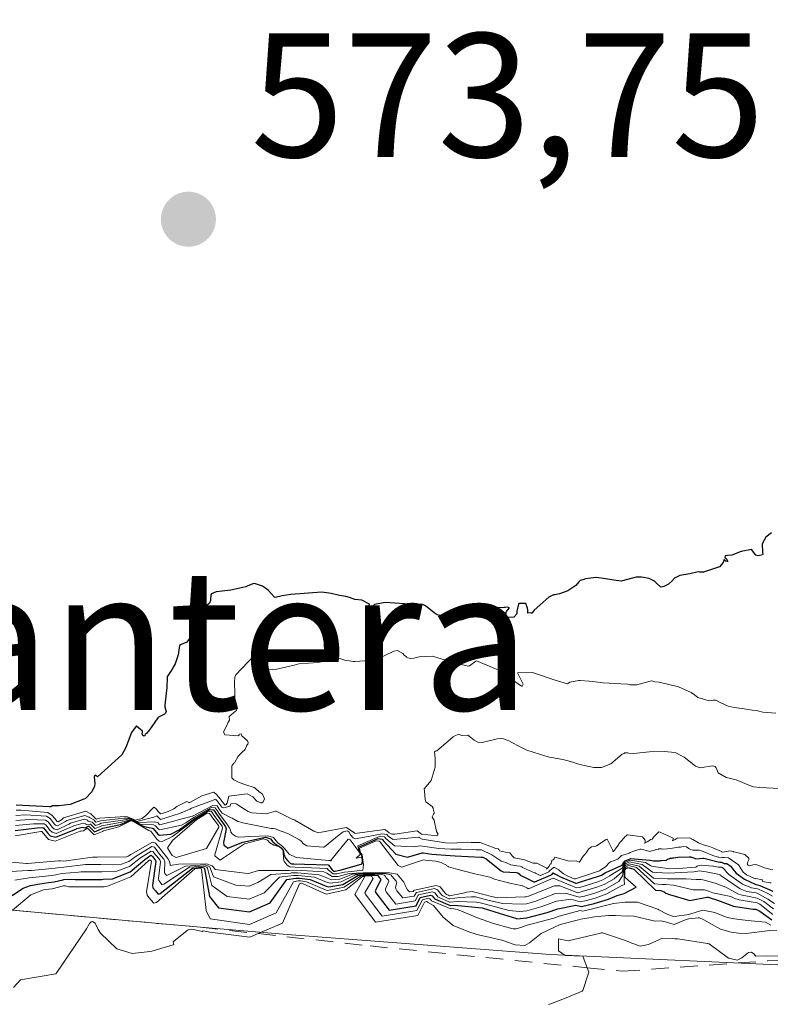
# Model space of a CAD drawing. Units: metres. Extents: x 617682 to 621137, y 4729434 to 4731806.
# Drawn here: x 618842 to 618884, y 4729603 to 4729659 of the extents above; entities that cross this region are included whole.
import ezdxf
from ezdxf.enums import TextEntityAlignment as Align

# ---------------------------------------------------------------- set-up
doc = ezdxf.new("R2010")
doc.units = ezdxf.units.M
doc.header["$MEASUREMENT"] = 0
doc.linetypes.add('DGN Style 2', pattern=[1.648017, 0.98881, -0.659207])
for name, color, linetype, lineweight in [('Arbolado forestal CxS', 92, 'Continuous', 0), ('Curva de nivel maestra', 30, 'Continuous', 30), ('Curva de nivel normal', 30, 'Continuous', 0), ('Escarpado lineal', 30, 'DGN Style 2', 0), ('Explotación a cielo abierto Cxs', 9, 'Continuous', 0), ('Huerta CxS', 92, 'Continuous', 0), ('Punto de cota en terreno', 7, 'Continuous', 0), ('Rótulo de punto de cota en terreno', 7, 'Continuous', 0), ('Suelo desnudo CxS', 253, 'Continuous', 0), ('Texto cartográfico', 7, 'Continuous', 0)]:
    doc.layers.add(name, color=color, linetype=linetype, lineweight=lineweight)
doc.styles.add('Style-Arial', font='txt')

# ---------------------------------------------------------------- blocks, each defined once
blk = doc.blocks.new('5PATER')
at = {"layer": 'Huerta CxS', "linetype": 'Continuous', "lineweight": 0}
h = blk.add_hatch(color=51, dxfattribs=at)
edge = h.paths.add_edge_path()
edge.add_ellipse((0, 0), major_axis=(-0.1096, -0.1111), ratio=0.999422, start_angle=0, end_angle=360)

msp = doc.modelspace()

# ---------------------------------------------------------------- linework, layer by layer
at = {"layer": 'Arbolado forestal CxS', "color": 92, "linetype": 'Continuous', "lineweight": 0}
msp.add_polyline3d([(618815, 4729610.52, 618.514), (618849.61, 4729607.37, 619.697), (618851.98, 4729607.16, 620.711), (618856.89, 4729606.75, 620.647), (618871.8, 4729605.61, 622.382), (618886.79, 4729604.93, 628.025)], dxfattribs=at)
msp.add_polyline3d([(618815, 4729610.52, 618.514), (618849.61, 4729607.37, 619.697), (618851.98, 4729607.16, 620.711), (618856.89, 4729606.75, 620.647), (618871.8, 4729605.61, 622.382), (618886.79, 4729604.93, 628.025)], dxfattribs=at)
at = {"layer": 'Curva de nivel maestra', "color": 30, "linetype": 'Continuous', "lineweight": 30, "flags": 128}
for points, elevation in [([(618884.36, 4729629.51), (618884.03, 4729629.26), (618883.83, 4729628.88), (618883.85, 4729628.4), (618883.86, 4729628.31), (618883.84, 4729628.27), (618883.59, 4729628.2), (618883.46, 4729628.25), (618883.21, 4729628.57), (618882.64, 4729628.46), (618882.11, 4729628.25), (618881.85, 4729628.23), (618881.73, 4729628.21), (618881.7, 4729628.12), (618881.78, 4729628.06), (618881.88, 4729627.89), (618881.77, 4729627.91), (618881.67, 4729627.99), (618881.61, 4729627.82), (618881.4, 4729627.58), (618880.5, 4729627.28), (618880.27, 4729627.28), (618880.19, 4729627.3), (618879.72, 4729627.18), (618879.16, 4729627.09), (618879.11, 4729627.08), (618878.85, 4729626.95), (618878.7, 4729626.77), (618878.52, 4729626.61), (618878.25, 4729626.47), (618878.1, 4729626.44), (618878.05, 4729626.45), (618877.87, 4729626.62), (618877.71, 4729626.78), (618877.42, 4729626.93), (618876.99, 4729627), (618876.68, 4729626.99), (618876.19, 4729626.86), (618875.83, 4729626.78), (618875.41, 4729626.82), (618874.83, 4729626.92), (618874.41, 4729626.98), (618873.81, 4729626.91), (618873.66, 4729626.85), (618873.51, 4729626.8), (618873.42, 4729626.73), (618873.25, 4729626.53), (618872.81, 4729626.23), (618872.34, 4729626.06), (618872.07, 4729626), (618872, 4729625.99), (618871.72, 4729625.86), (618870.9, 4729625.12), (618870.79, 4729624.98), (618870.77, 4729624.96), (618870.74, 4729624.96), (618870.7, 4729624.97), (618870.54, 4729624.96), (618870.54, 4729625.14), (618870.51, 4729625.25), (618870.42, 4729625.51), (618870.02, 4729625.5), (618870, 4729625.47), (618869.91, 4729625.07), (618869.91, 4729624.92), (618869.75, 4729624.73), (618869.24, 4729624.71), (618869.33, 4729625.06), (618869.49, 4729625.26), (618869.36, 4729625.3), (618869.26, 4729625.28), (618869.2, 4729625.27), (618869.1, 4729625.26), (618868.14, 4729625.31), (618867.93, 4729625.27), (618867.86, 4729625.27), (618867.7, 4729625.26), (618867.33, 4729624.75), (618866.74, 4729624.57), (618865.39, 4729624.86), (618865.23, 4729624.98), (618864.74, 4729625.37), (618864.59, 4729625.45), (618863.54, 4729625.49), (618862.44, 4729625.56), (618861.84, 4729625.45), (618861.7, 4729625.31), (618861.6, 4729625.14), (618861.53, 4729625.06), (618861.39, 4729625.13), (618861.46, 4729625.2), (618861.48, 4729625.27), (618861.52, 4729625.3), (618861.55, 4729625.47), (618861.12, 4729625.69), (618860.73, 4729625.74), (618860.43, 4729625.84), (618860.22, 4729625.9), (618859.85, 4729625.96), (618859.39, 4729626.07), (618858.85, 4729626.14), (618857.1, 4729626.01), (618856.6, 4729625.94), (618856.21, 4729625.84), (618856.17, 4729625.86), (618855.81, 4729626.26), (618855.5, 4729626.49), (618855.03, 4729626.64), (618854.94, 4729626.62), (618854.63, 4729626.49), (618854.54, 4729626.45), (618853.69, 4729626.27), (618852.87, 4729626.16), (618852.6, 4729626.05), (618852.57, 4729626), (618852.57, 4729625.98), (618852.56, 4729625.96), (618852.55, 4729625.75), (618852.55, 4729625.67), (618852.48, 4729625.52), (618852.02, 4729625.1), (618851.96, 4729625.01), (618851.94, 4729624.96), (618851.93, 4729624.92), (618851.9, 4729624.53), (618851.87, 4729624.41), (618851.81, 4729624.33), (618851.73, 4729624.27), (618851.68, 4729624.2), (618851.67, 4729624.13), (618851.67, 4729623.96), (618851.2, 4729623.32), (618850.84, 4729623.16), (618850.79, 4729623.12), (618850.7, 4729622.6), (618850.54, 4729622.09), (618850.3, 4729621.67), (618850.1, 4729621.39), (618850.08, 4729621.37), (618850.08, 4729621.32), (618850.06, 4729620.75), (618850.01, 4729620.25), (618849.95, 4729619.75), (618849.96, 4729619.65), (618850.02, 4729619.38), (618850, 4729619.3), (618849.93, 4729619.24), (618849.6, 4729619.06), (618849.55, 4729619.02), (618849.21, 4729618.54), (618849.09, 4729618.35), (618848.92, 4729618.14), (618848.85, 4729618.11), (618848.83, 4729618.06), (618848.78, 4729617.99), (618848.71, 4729618.02), (618848.66, 4729618.14), (618848.68, 4729618.22), (618848.69, 4729618.25), (618848.69, 4729618.28), (618848.35, 4729618.55), (618848.32, 4729618.56), (618848.06, 4729618.19), (618847.85, 4729617.64), (618847.8, 4729617.5), (618847.75, 4729617.35), (618847.51, 4729616.94), (618846.14, 4729615.68), (618846.04, 4729615.77), (618845.96, 4729615.73), (618845.94, 4729615.66), (618845.99, 4729615.3), (618845.97, 4729615.16), (618845.82, 4729614.84), (618845.45, 4729614.46), (618845.36, 4729614.41), (618844.59, 4729614.11), (618843.95, 4729614.04), (618843.59, 4729614.04), (618843.49, 4729613.99), (618843.44, 4729613.98), (618843.41, 4729613.98), (618841.52, 4729614.08)], 575), ([(618841.47, 4729612.64), (618842.72, 4729612.8), (618843.04, 4729612.81), (618843.1, 4729612.77), (618843.15, 4729612.7), (618843.3, 4729612.51), (618843.46, 4729612.34), (618843.77, 4729612.26), (618844.94, 4729612.73), (618844.97, 4729612.75), (618845.26, 4729612.83), (618845.34, 4729612.82), (618845.43, 4729612.79), (618845.6, 4729612.88), (618845.65, 4729612.89), (618845.96, 4729612.57), (618846.36, 4729612.73), (618846.44, 4729612.77), (618847.43, 4729612.99), (618848, 4729613.22), (618848.18, 4729613.17), (618848.72, 4729612.89), (618849.23, 4729612.78), (618849.3, 4729612.75), (618849.55, 4729612.44), (618849.65, 4729612.38), (618850.3, 4729612.44), (618850.76, 4729612.69), (618851.67, 4729613.35), (618852.51, 4729613.84), (618852.71, 4729613.82), (618852.8, 4729613.68), (618852.88, 4729613.56), (618853.31, 4729612.97), (618853.4, 4729612.85), (618853.44, 4729612.74), (618853.27, 4729611.96), (618853.29, 4729611.82), (618853.39, 4729611.76), (618853.53, 4729611.65), (618853.85, 4729611.77), (618854.37, 4729611.99), (618855.67, 4729612.26), (618855.95, 4729612.18), (618856.08, 4729612), (618856.29, 4729611.83), (618856.45, 4729611.74), (618856.57, 4729611.64), (618856.65, 4729611.57), (618856.68, 4729611.46), (618856.7, 4729611.3), (618856.8, 4729611.07), (618856.93, 4729610.92), (618856.99, 4729610.86), (618857.06, 4729610.8), (618857.14, 4729610.76), (618857.27, 4729610.75), (618857.87, 4729610.74), (618859.21, 4729610.69), (618859.24, 4729610.67), (618859.44, 4729610.41), (618859.54, 4729610.34), (618859.62, 4729610.33), (618859.78, 4729610.37), (618859.89, 4729610.39), (618861.15, 4729610.76), (618861.17, 4729610.93), (618861.12, 4729611.23), (618861.06, 4729611.36), (618860.99, 4729611.48), (618860.94, 4729611.7), (618862.05, 4729612.19), (618862.27, 4729612.16), (618862.34, 4729612.08), (618863.06, 4729611.31), (618863.71, 4729611.14), (618864.54, 4729611.37), (618864.6, 4729611.37), (618865.09, 4729611.3), (618866.14, 4729611.22), (618866.41, 4729611.21), (618867.89, 4729611.13), (618867.98, 4729611.13), (618868.17, 4729611.04), (618868.67, 4729610.65), (618869.03, 4729610.35), (618869.13, 4729610.31), (618869.9, 4729610.26), (618869.96, 4729610.24), (618870.04, 4729610.18), (618870.11, 4729610.12), (618870.22, 4729610.06), (618870.34, 4729609.99), (618870.84, 4729609.76), (618870.88, 4729609.73), (618870.94, 4729609.73), (618871.82, 4729610.12), (618871.94, 4729610.18), (618871.98, 4729610.25), (618872.02, 4729610.19), (618872.07, 4729610.19), (618872.39, 4729610.02), (618873.23, 4729609.65), (618873.25, 4729609.64), (618873.36, 4729609.67), (618874.55, 4729610.05), (618874.71, 4729610.11), (618874.92, 4729610.24), (618874.96, 4729610.27), (618875.88, 4729610.67), (618875.91, 4729610.73), (618875.95, 4729610.78), (618876.04, 4729610.9), (618876.06, 4729610.92), (618876.37, 4729611.06), (618877.45, 4729610.97), (618877.48, 4729610.96), (618877.66, 4729610.93), (618878, 4729610.93), (618878.06, 4729610.95), (618878.11, 4729610.95), (618878.37, 4729610.96), (618878.39, 4729610.97), (618878.45, 4729611.01), (618878.47, 4729611.01), (618878.59, 4729611.06), (618878.61, 4729611.07), (618878.72, 4729611.08), (618878.78, 4729611.09), (618878.82, 4729611.1), (618879.05, 4729611.13), (618879.68, 4729611.15), (618879.76, 4729611.15), (618879.8, 4729611.14), (618879.83, 4729611.13), (618880.05, 4729611.05), (618880.07, 4729611.04), (618880.48, 4729611.07), (618880.52, 4729611.07), (618881.32, 4729610.86), (618881.43, 4729610.85), (618881.51, 4729610.84), (618881.67, 4729610.78), (618881.73, 4729610.78), (618881.82, 4729610.77), (618882.06, 4729610.61), (618882.07, 4729610.59), (618882.16, 4729610.45), (618882.35, 4729610.22), (618882.83, 4729609.88), (618883.46, 4729609.59), (618883.56, 4729609.56), (618883.69, 4729609.53), (618884.42, 4729609.21)], 600), ([(618840.152, 4729608.231), (618841.92, 4729609.38), (618842.34, 4729609.52), (618842.86, 4729609.62), (618843.36, 4729609.69), (618843.67, 4729609.73), (618844.17, 4729609.85), (618844.22, 4729609.86), (618844.66, 4729609.88), (618844.86, 4729609.87), (618846.39, 4729609.87), (618846.45, 4729609.88), (618846.98, 4729609.91), (618847.99, 4729610.31), (618848.81, 4729611), (618849.15, 4729611.24), (618849.2, 4729611.22), (618849.25, 4729611.17), (618849.33, 4729611.07), (618849.37, 4729611.01), (618849.42, 4729610.95), (618849.44, 4729610.88), (618849.26, 4729609.54), (618849.28, 4729609.39), (618849.43, 4729609.22), (618849.49, 4729609.13), (618849.57, 4729609.04), (618849.69, 4729609.08), (618851.53, 4729610.51), (618852.04, 4729610.57), (618852.18, 4729610.52), (618852.2, 4729610.48), (618852.48, 4729608.91), (618853, 4729608.26), (618854.75, 4729608.04), (618855.93, 4729608.55), (618856.87, 4729609.86), (618857.38, 4729609.94), (618857.41, 4729609.94), (618857.58, 4729609.95), (618858.2, 4729609.86), (618859.11, 4729609.49), (618859.25, 4729609.45), (618860.04, 4729609.59), (618860.9, 4729610.09), (618861.19, 4729610.12), (618861.23, 4729610.11), (618861.85, 4729610.12), (618862.03, 4729610.09), (618862.07, 4729610.03), (618862.11, 4729609.98), (618862.15, 4729609.94), (618862.19, 4729609.89), (618862.2, 4729609.85), (618861.88, 4729609.23), (618861.89, 4729609.17), (618861.92, 4729609.11), (618862.67, 4729608.13), (618864.2, 4729608.38), (618864.44, 4729608.85), (618865.02, 4729608.98), (618865.11, 4729608.95), (618865.21, 4729608.83), (618865.25, 4729608.79), (618865.3, 4729608.76), (618866.13, 4729608.4), (618866.16, 4729608.4), (618866.38, 4729608.41), (618867.94, 4729608.26), (618868.67, 4729608.03), (618869.9, 4729607.65), (618869.91, 4729607.64), (618870.48, 4729607.7), (618871.64, 4729608), (618872.24, 4729608.2), (618873.25, 4729608.42), (618873.58, 4729608.34), (618874.3, 4729608.51), (618875.11, 4729608.76), (618875.61, 4729608.96), (618875.99, 4729609.07), (618876.68, 4729609.43), (618876.04, 4729610), (618876.03, 4729610.39), (618876.04, 4729610.42), (618876.05, 4729610.44), (618876.09, 4729610.49), (618876.22, 4729610.55), (618876.55, 4729610.46), (618877.78, 4729609.27), (618878.07, 4729609.24), (618878.26, 4729609.17), (618878.37, 4729609.1), (618878.56, 4729609.01), (618879.72, 4729608.67), (618880.69, 4729608.86), (618880.76, 4729608.86), (618881.29, 4729608.69), (618882.2, 4729608.35), (618883.29, 4729608.19), (618883.46, 4729608.18), (618883.69, 4729608.08), (618884.37, 4729607.58)], 625)]:
    msp.add_lwpolyline(points, dxfattribs=dict(at, elevation=elevation))
at = {"layer": 'Curva de nivel normal', "color": 30, "linetype": 'Continuous', "lineweight": 0, "flags": 128}
for points, elevation in [([(618841.52, 4729613.79), (618841.8, 4729613.79), (618843.31, 4729613.66), (618843.56, 4729613.5), (618843.79, 4729613.22), (618843.82, 4729613.18), (618843.85, 4729613.15), (618843.91, 4729613.13), (618844.09, 4729613.25), (618844.21, 4729613.36), (618845.48, 4729613.73), (618845.76, 4729613.59), (618846.01, 4729613.34), (618846.07, 4729613.29), (618846.14, 4729613.3), (618846.26, 4729613.35), (618847.71, 4729613.44), (618847.83, 4729613.41), (618848.2, 4729613.27), (618848.27, 4729613.23), (618848.66, 4729613.33), (618848.87, 4729613.5), (618849.33, 4729613.97), (618849.43, 4729613.91), (618849.46, 4729613.87), (618849.6, 4729613.7), (618849.66, 4729613.62), (618849.71, 4729613.59), (618849.8, 4729613.6), (618850.14, 4729613.72), (618850.46, 4729613.88), (618850.63, 4729614), (618851.2, 4729614.29), (618851.32, 4729614.23), (618851.37, 4729614.23), (618852.06, 4729614.61), (618852.73, 4729614.81), (618852.89, 4729614.68), (618853.11, 4729614.42), (618853.13, 4729614.39), (618853.34, 4729614.11), (618853.35, 4729614.09), (618853.37, 4729614.08), (618853.42, 4729614.1), (618853.49, 4729614.19), (618853.59, 4729614.59), (618854.63, 4729614.73), (618854.94, 4729614.56), (618855.17, 4729614.31), (618855.23, 4729614.28), (618855.37, 4729614.22), (618855.45, 4729614.22), (618855.52, 4729614.26), (618855.61, 4729614.43), (618855.5, 4729614.7), (618855.28, 4729614.85), (618855.1, 4729615.02), (618855.01, 4729615.08), (618854.54, 4729615.24), (618854.17, 4729615.37), (618853.86, 4729615.52), (618853.76, 4729615.63), (618853.75, 4729616.31), (618853.86, 4729616.45), (618853.91, 4729616.47), (618854.12, 4729616.85), (618854.36, 4729617.1), (618854.47, 4729617.2), (618854.5, 4729617.25), (618854.59, 4729617.43), (618854.59, 4729617.45), (618854.62, 4729617.49), (618854.65, 4729617.54), (618854.68, 4729617.63), (618854.64, 4729617.72), (618854.31, 4729618), (618854.28, 4729618.12), (618854.19, 4729618.11), (618854.17, 4729618.07), (618854.13, 4729618.01), (618853.36, 4729618.07), (618853.27, 4729618.24), (618853.48, 4729618.64), (618853.51, 4729618.71), (618853.52, 4729618.75), (618853.62, 4729618.9), (618853.6, 4729619.11), (618853.96, 4729619.4), (618854.02, 4729619.45), (618854.04, 4729619.53), (618853.93, 4729620.12), (618853.92, 4729620.41), (618853.92, 4729620.53), (618853.9, 4729620.92), (618853.9, 4729621.02), (618853.93, 4729621.34), (618853.97, 4729621.46), (618854.66, 4729622.18), (618855.02, 4729622.56), (618855.07, 4729622.63), (618855.11, 4729622.65), (618855.3, 4729622.63), (618855.62, 4729622.54), (618855.78, 4729622.26), (618855.76, 4729621.81), (618855.77, 4729621.77), (618855.81, 4729621.75), (618856.3, 4729621.78), (618857.28, 4729622.02), (618857.55, 4729622.08), (618858.65, 4729622.16), (618858.79, 4729622.2), (618859.11, 4729622.39), (618859.35, 4729622.52), (618859.48, 4729622.53), (618860.16, 4729622.29), (618860.27, 4729622.27), (618860.66, 4729622.22), (618860.72, 4729622.22), (618861.55, 4729622.28), (618861.62, 4729622.29), (618861.66, 4729622.28), (618861.95, 4729622.34), (618862.93, 4729622.8), (618863.14, 4729622.85), (618863.45, 4729622.68), (618863.53, 4729622.58), (618863.65, 4729622.48), (618863.68, 4729622.45), (618863.72, 4729622.42), (618863.91, 4729622.38), (618864.07, 4729622.4), (618864.37, 4729622.49), (618865.13, 4729622.53), (618865.92, 4729622.28), (618866.1, 4729622.2), (618866.21, 4729622.17), (618867.1, 4729621.97), (618867.18, 4729621.96), (618867.23, 4729621.98), (618867.59, 4729622.24), (618867.62, 4729622.25), (618868.8, 4729621.77), (618868.91, 4729621.71), (618870.18, 4729620.82), (618870.22, 4729620.82), (618870.28, 4729620.93), (618869.95, 4729621.57), (618870.82, 4729621.6), (618870.85, 4729621.58), (618872.03, 4729621.18), (618872.78, 4729620.95), (618872.84, 4729621), (618872.91, 4729621.04), (618873.42, 4729621.15), (618873.51, 4729621.15), (618874.01, 4729621.11), (618874.35, 4729621.06), (618874.8, 4729621.01), (618875.81, 4729620.96), (618876.19, 4729620.93), (618876.32, 4729620.9), (618876.71, 4729620.89), (618877.48, 4729621.1), (618877.57, 4729621.12), (618877.73, 4729621.06), (618877.99, 4729621.04), (618879.07, 4729620.78), (618879.8, 4729620.46), (618879.98, 4729620.33), (618880.17, 4729620.18), (618880.81, 4729619.99), (618881.04, 4729620.02), (618881.19, 4729620.02), (618881.45, 4729619.89), (618881.9, 4729619.68), (618882.23, 4729619.61), (618882.68, 4729619.56), (618883.25, 4729619.47), (618883.58, 4729619.42), (618883.86, 4729619.35), (618884.6, 4729619.3)], 580), ([(618884.82, 4729615.02), (618883.69, 4729615.08), (618883.34, 4729615.12), (618883.06, 4729615.21), (618882.34, 4729615.51), (618881.79, 4729615.65), (618881.32, 4729615.91), (618881.22, 4729616.19), (618881.16, 4729616.27), (618881.01, 4729616.3), (618880.3, 4729616.2), (618880.05, 4729616.28), (618879.4, 4729616.8), (618878.89, 4729617.06), (618878.26, 4729617.12), (618877.43, 4729617.1), (618876.52, 4729617.01), (618876.27, 4729617.02), (618876.18, 4729617.04), (618876.07, 4729617.05), (618876.04, 4729617.04), (618875.99, 4729617.01), (618875.89, 4729616.96), (618875.25, 4729616.42), (618874.71, 4729616.22), (618874.33, 4729616.22), (618874.3, 4729616.21), (618874.27, 4729616.21), (618873.49, 4729616.38), (618873.3, 4729616.44), (618873.15, 4729616.5), (618872.82, 4729616.59), (618872.59, 4729616.65), (618872.32, 4729616.7), (618871.76, 4729616.79), (618871.55, 4729616.85), (618870.47, 4729617.2), (618869.98, 4729617.44), (618869.43, 4729617.75), (618869.15, 4729617.84), (618868.99, 4729617.86), (618868.8, 4729617.84), (618867.94, 4729617.63), (618867.71, 4729617.65), (618867.49, 4729617.76), (618867.31, 4729617.92), (618867.14, 4729618.05), (618866.85, 4729618.02), (618866.74, 4729618.05), (618866.63, 4729618.1), (618866.43, 4729618.02), (618866.31, 4729617.95), (618865.75, 4729617.47), (618865.37, 4729617.15), (618865.3, 4729617.13), (618865.25, 4729617.1), (618865.26, 4729616.94), (618865.26, 4729616.91), (618865.29, 4729616.74), (618865.28, 4729616.24), (618865.05, 4729615.47), (618864.66, 4729615), (618864.65, 4729614.98), (618864.67, 4729614.87), (618864.72, 4729614.4), (618864.75, 4729614.26), (618865.11, 4729614), (618865.16, 4729613.91), (618865.19, 4729613.8), (618865.2, 4729613.73), (618865.22, 4729613.67), (618865.22, 4729613.63), (618865.19, 4729613.57), (618865.14, 4729613.49), (618865.11, 4729613.42), (618865.11, 4729613.39), (618865.22, 4729613.22), (618865.36, 4729612.58), (618865.43, 4729612.47), (618865.44, 4729612.4), (618865.4, 4729612.38), (618865.4, 4729612.35), (618865.22, 4729612.36), (618864.51, 4729612.43), (618864.26, 4729612.63), (618862.99, 4729612.44), (618862.85, 4729612.43), (618862.82, 4729612.44), (618862.67, 4729612.52), (618862.47, 4729612.69), (618862.41, 4729612.7), (618860.73, 4729612.47), (618860.72, 4729612.49), (618860.26, 4729612.81), (618858.83, 4729612.54), (618858.66, 4729612.51), (618858.41, 4729612.61), (618857.33, 4729613.23), (618857.25, 4729613.26), (618857.21, 4729613.27), (618856.26, 4729613.74), (618856.22, 4729613.73), (618855.69, 4729613.58), (618854.88, 4729613.65), (618854.67, 4729613.72), (618854.11, 4729614.08), (618854.04, 4729614.14), (618853.96, 4729614.18), (618853.69, 4729614.15), (618853.66, 4729614.04), (618853.63, 4729614.02), (618853.29, 4729613.93), (618853.19, 4729613.97), (618853.08, 4729614.12), (618852.9, 4729614.34), (618852.87, 4729614.39), (618852.84, 4729614.41), (618852.45, 4729614.27), (618851.46, 4729613.9), (618851.37, 4729613.86), (618850.78, 4729613.61), (618849.7, 4729613.27), (618849.68, 4729613.28), (618849.54, 4729613.44), (618849.5, 4729613.47), (618849.33, 4729613.4), (618848.36, 4729613.16), (618848.19, 4729613.24), (618847.9, 4729613.34), (618847.64, 4729613.34), (618846.31, 4729613.2), (618846.2, 4729613.15), (618846.04, 4729613.11), (618845.92, 4729613.24), (618845.69, 4729613.38), (618845.66, 4729613.4), (618845.42, 4729613.5), (618844.4, 4729613.21), (618844.28, 4729613.13), (618843.87, 4729612.91), (618843.75, 4729612.94), (618843.69, 4729613.01), (618843.63, 4729613.09), (618843.45, 4729613.32), (618843.24, 4729613.45), (618842.05, 4729613.53), (618841.51, 4729613.5)], 585), ([(618841.5, 4729613.21), (618842.28, 4729613.27), (618843.18, 4729613.23), (618843.33, 4729613.13), (618843.47, 4729612.96), (618843.56, 4729612.84), (618843.65, 4729612.74), (618843.84, 4729612.69), (618844.5, 4729613), (618844.6, 4729613.05), (618845.37, 4729613.28), (618845.56, 4729613.22), (618845.6, 4729613.18), (618845.82, 4729613.12), (618845.83, 4729613.12), (618846.02, 4729612.93), (618846.25, 4729613.01), (618846.35, 4729613.06), (618847.58, 4729613.23), (618847.94, 4729613.3), (618848.18, 4729613.22), (618848.46, 4729613.09), (618849.39, 4729613.14), (618849.57, 4729613.07), (618849.64, 4729612.98), (618849.66, 4729612.97), (618851.5, 4729613.45), (618851.53, 4729613.46), (618851.55, 4729613.48), (618852.67, 4729614.06), (618852.92, 4729614.04), (618853.04, 4729613.86), (618853.15, 4729613.7), (618853.21, 4729613.63), (618853.67, 4729613.38), (618853.77, 4729613.34), (618854.1, 4729613.16), (618854.13, 4729613.15), (618854.38, 4729613.08), (618855.99, 4729612.76), (618856.11, 4729612.75), (618856.23, 4729612.73), (618856.43, 4729612.64), (618856.6, 4729612.58), (618856.92, 4729612.48), (618857.59, 4729612.12), (618857.69, 4729612.03), (618857.82, 4729611.88), (618858.01, 4729611.78), (618858.93, 4729611.7), (618858.97, 4729611.7), (618859.01, 4729611.72), (618859.83, 4729612.39), (618860.06, 4729612.57), (618860.3, 4729612.63), (618860.33, 4729612.61), (618860.38, 4729612.57), (618860.48, 4729612.39), (618860.63, 4729612.23), (618860.74, 4729612.18), (618861.49, 4729612.3), (618862.27, 4729612.46), (618862.55, 4729612.41), (618862.64, 4729612.31), (618862.9, 4729612.13), (618864.35, 4729612.26), (618864.38, 4729612.25), (618864.54, 4729612.15), (618865.86, 4729611.94), (618866.2, 4729611.93), (618867.13, 4729611.98), (618867.33, 4729611.97), (618867.62, 4729611.97), (618867.83, 4729611.96), (618868.63, 4729611.67), (618868.73, 4729611.63), (618868.86, 4729611.61), (618868.89, 4729611.56), (618868.93, 4729611.5), (618869.27, 4729611.41), (618869.51, 4729611.37), (618869.54, 4729611.36), (618869.65, 4729611.21), (618869.76, 4729611.1), (618870.26, 4729611), (618870.34, 4729610.99), (618870.84, 4729610.8), (618871.04, 4729610.79), (618871.61, 4729610.51), (618871.6, 4729610.47), (618871.59, 4729610.45), (618871.69, 4729610.55), (618871.72, 4729610.6), (618871.74, 4729610.63), (618871.76, 4729610.67), (618871.79, 4729610.71), (618871.82, 4729610.74), (618871.85, 4729610.78), (618871.88, 4729610.84), (618871.9, 4729610.9), (618871.9, 4729610.96), (618871.97, 4729610.99), (618872.02, 4729611.03), (618872.07, 4729611.13), (618872.88, 4729610.91), (618873.27, 4729610.92), (618873.45, 4729610.84), (618873.48, 4729610.88), (618873.6, 4729611.08), (618873.7, 4729611.2), (618873.72, 4729611.22), (618873.77, 4729611.29), (618873.89, 4729611.43), (618873.94, 4729611.52), (618873.99, 4729611.6), (618874.15, 4729611.71), (618874.31, 4729611.74), (618874.42, 4729611.77), (618874.97, 4729612.13), (618875.04, 4729612.15), (618875.36, 4729611.51), (618875.35, 4729611.45), (618875.39, 4729611.45), (618875.45, 4729611.52), (618875.51, 4729611.61), (618875.65, 4729611.81), (618875.71, 4729611.91), (618875.78, 4729611.99), (618875.83, 4729612.03), (618875.99, 4729612.22), (618876.05, 4729612.3), (618876.09, 4729612.32), (618876.17, 4729612.39), (618876.2, 4729612.4), (618877.04, 4729612.28), (618877.19, 4729612.09), (618877.19, 4729612), (618877.16, 4729611.92), (618877.31, 4729612), (618877.4, 4729612.06), (618877.5, 4729612.13), (618877.57, 4729612.15), (618877.59, 4729612.16), (618877.67, 4729612.27), (618877.77, 4729612.38), (618877.79, 4729612.4), (618877.97, 4729612.56), (618878.04, 4729612.55), (618878.77, 4729612.2), (618878.77, 4729612.15), (618878.73, 4729612.06), (618878.81, 4729612.09), (618878.89, 4729612.14), (618879, 4729612.2), (618879.72, 4729612.22), (618879.79, 4729612.19), (618879.8, 4729612.18), (618879.83, 4729612.16), (618879.89, 4729612.13), (618880.22, 4729611.94), (618880.28, 4729611.91), (618880.61, 4729611.79), (618880.83, 4729611.73), (618881.02, 4729611.66), (618881.51, 4729611.45), (618881.52, 4729611.44), (618881.58, 4729611.42), (618882.02, 4729611.5), (618882.17, 4729611.46), (618882.2, 4729611.44), (618882.31, 4729611.42), (618882.84, 4729611.29), (618883.06, 4729611.07), (618883.06, 4729610.98), (618883.01, 4729610.87), (618882.99, 4729610.8), (618882.97, 4729610.76), (618883.02, 4729610.67), (618883.1, 4729610.64), (618883.3, 4729610.7), (618883.46, 4729610.71), (618883.63, 4729610.66), (618883.96, 4729610.52), (618884.25, 4729610.46), (618884.42, 4729610.43)], 590), ([(618884.41, 4729608.92), (618884.1, 4729609.09), (618883.61, 4729609.32), (618883.55, 4729609.34), (618883.21, 4729609.39), (618882.7, 4729609.61), (618881.94, 4729610.15), (618881.82, 4729610.27), (618881.69, 4729610.44), (618881.6, 4729610.53), (618881.54, 4729610.56), (618881.51, 4729610.57), (618881.33, 4729610.57), (618881.06, 4729610.62), (618881.03, 4729610.62), (618880.36, 4729610.68), (618880.18, 4729610.64), (618880.13, 4729610.62), (618880.1, 4729610.59), (618880.07, 4729610.57), (618880.05, 4729610.56), (618879.07, 4729610.49), (618878.59, 4729610.48), (618877.66, 4729610.61), (618877.54, 4729610.63), (618877.51, 4729610.64), (618877.2, 4729610.83), (618876.34, 4729610.96), (618876.07, 4729610.84), (618876.05, 4729610.82), (618875.94, 4729610.67), (618875.92, 4729610.61), (618875.89, 4729610.5), (618875.21, 4729610.1), (618875.18, 4729610.08), (618874.78, 4729609.85), (618874.5, 4729609.74), (618873.49, 4729609.42), (618873.3, 4729609.39), (618871.97, 4729609.95), (618870.61, 4729609.36), (618870.53, 4729609.36), (618870.47, 4729609.4), (618870.25, 4729609.51), (618870.23, 4729609.51), (618869.51, 4729609.66), (618869.45, 4729609.68), (618869.43, 4729609.69), (618869.4, 4729609.7), (618869.21, 4729609.73), (618868.65, 4729609.89), (618868.39, 4729609.99), (618867.54, 4729610.19), (618866.44, 4729610.48), (618866.03, 4729610.59), (618866.01, 4729610.6), (618865.99, 4729610.62), (618865.95, 4729610.65), (618865.92, 4729610.67), (618865.85, 4729610.71), (618865.81, 4729610.73), (618865.76, 4729610.75), (618865.63, 4729610.83), (618865.32, 4729610.91), (618864.71, 4729610.97), (618864.62, 4729610.99), (618863.37, 4729610.56), (618863.19, 4729610.66), (618862.19, 4729611.96), (618862.12, 4729612.03), (618861.94, 4729612.06), (618860.99, 4729611.64), (618861.03, 4729611.45), (618861.09, 4729611.34), (618861.14, 4729611.24), (618861.21, 4729610.69), (618861.18, 4729610.39), (618860.53, 4729610.32), (618860.14, 4729610.28), (618859.7, 4729610.18), (618859.49, 4729610.19), (618859.23, 4729610.4), (618859.16, 4729610.49), (618858.74, 4729610.51), (618857.34, 4729610.56), (618857.05, 4729610.59), (618856.89, 4729610.68), (618856.87, 4729610.7), (618856.75, 4729610.85), (618856.72, 4729610.89), (618856.69, 4729611.05), (618856.66, 4729611.46), (618856.63, 4729611.56), (618856.57, 4729611.63), (618856.47, 4729611.71), (618856.14, 4729611.81), (618855.9, 4729611.95), (618855.78, 4729612.1), (618855.54, 4729612.17), (618854.47, 4729611.88), (618853.28, 4729611.1), (618853.09, 4729610.97), (618852.81, 4729611.19), (618852.78, 4729611.21), (618852.78, 4729611.27), (618853.22, 4729612.78), (618853.2, 4729612.89), (618853.13, 4729612.99), (618852.75, 4729613.49), (618852.68, 4729613.6), (618852.6, 4729613.72), (618852.43, 4729613.73), (618851.72, 4729613.3), (618850.38, 4729612.3), (618849.77, 4729612), (618849.64, 4729612.04), (618849.5, 4729612.16), (618849.33, 4729612.38), (618849.15, 4729612.6), (618849.04, 4729612.65), (618848.17, 4729613.15), (618848.03, 4729613.19), (618847.35, 4729612.85), (618846.48, 4729612.62), (618846.42, 4729612.59), (618845.94, 4729612.39), (618845.56, 4729612.78), (618845.42, 4729612.68), (618845.35, 4729612.62), (618845.21, 4729612.61), (618845.16, 4729612.6), (618843.74, 4729612.03), (618843.36, 4729612.13), (618843.18, 4729612.34), (618842.98, 4729612.59), (618842.92, 4729612.59), (618841.46, 4729612.35)], 605), ([(618884.33, 4729609.68), (618884.28, 4729609.67), (618883.85, 4729609.76), (618883.83, 4729609.8), (618883.84, 4729609.83), (618883.83, 4729609.85), (618883.46, 4729609.92), (618883.41, 4729609.92), (618883.36, 4729609.94), (618882.94, 4729610.13), (618882.75, 4729610.28), (618882.51, 4729610.65), (618882.48, 4729610.7), (618881.91, 4729611.09), (618881.68, 4729611.11), (618881.54, 4729611.11), (618881.36, 4729611.14), (618881.32, 4729611.14), (618881.03, 4729611.23), (618880.47, 4729611.45), (618880.25, 4729611.52), (618880.23, 4729611.52), (618880.11, 4729611.53), (618879.88, 4729611.53), (618879.69, 4729611.61), (618879.67, 4729611.62), (618879.53, 4729611.71), (618879.34, 4729611.73), (618879.26, 4729611.71), (618879.2, 4729611.69), (618879.07, 4729611.69), (618878.63, 4729611.63), (618878.43, 4729611.6), (618878.15, 4729611.59), (618878.11, 4729611.6), (618877.97, 4729611.6), (618877.94, 4729611.59), (618877.83, 4729611.56), (618877.78, 4729611.55), (618877.76, 4729611.55), (618877.71, 4729611.53), (618877.5, 4729611.47), (618877.45, 4729611.46), (618877.39, 4729611.47), (618876.97, 4729611.58), (618876.91, 4729611.59), (618876.59, 4729611.49), (618876.55, 4729611.48), (618876.33, 4729611.39), (618876.28, 4729611.36), (618876.24, 4729611.34), (618875.84, 4729611.22), (618875.8, 4729611.19), (618875.78, 4729611.16), (618875.69, 4729611.07), (618875.67, 4729611.06), (618875.66, 4729611.04), (618875.63, 4729611.01), (618875.22, 4729610.86), (618875.17, 4729610.83), (618874.94, 4729610.59), (618874.85, 4729610.52), (618874.71, 4729610.44), (618874.67, 4729610.42), (618874.66, 4729610.4), (618874.6, 4729610.36), (618873.24, 4729609.91), (618873.18, 4729609.9), (618873.16, 4729609.91), (618872.76, 4729610.08), (618872.56, 4729610.19), (618872.35, 4729610.35), (618872.32, 4729610.39), (618872.3, 4729610.42), (618872.05, 4729610.54), (618872.02, 4729610.55), (618872, 4729610.55), (618871.85, 4729610.44), (618871.81, 4729610.4), (618871.77, 4729610.35), (618871.73, 4729610.31), (618871.68, 4729610.28), (618871.26, 4729610.1), (618871.23, 4729610.1), (618870.98, 4729610.22), (618870.95, 4729610.24), (618870.92, 4729610.25), (618870.24, 4729610.55), (618870.2, 4729610.58), (618870.1, 4729610.63), (618869.91, 4729610.65), (618869.57, 4729610.7), (618869.37, 4729610.79), (618869.29, 4729610.83), (618869.03, 4729610.9), (618869, 4729610.93), (618868.5, 4729611.27), (618867.91, 4729611.54), (618867.78, 4729611.55), (618867.61, 4729611.54), (618866.76, 4729611.58), (618866.17, 4729611.59), (618865.48, 4729611.62), (618864.57, 4729611.76), (618864.47, 4729611.77), (618864.04, 4729611.72), (618862.97, 4729611.77), (618862.49, 4729612.19), (618862.41, 4729612.28), (618862.16, 4729612.32), (618860.89, 4729611.77), (618860.95, 4729611.51), (618861.04, 4729611.37), (618861.11, 4729611.23), (618861.12, 4729611.15), (618861.12, 4729611.13), (618860.8, 4729611.07), (618861.02, 4729611.29), (618860.99, 4729611.39), (618860.87, 4729611.55), (618860.74, 4729611.74), (618860.46, 4729612.12), (618860.35, 4729612.16), (618859.43, 4729611.02), (618859.36, 4729610.93), (618859.35, 4729610.93), (618859.33, 4729610.94), (618859.29, 4729610.95), (618859.26, 4729610.95), (618857.4, 4729611.11), (618857.01, 4729611.31), (618856.75, 4729611.61), (618856.54, 4729611.82), (618856.52, 4729611.83), (618856.36, 4729611.94), (618856.27, 4729612.05), (618856.12, 4729612.25), (618855.8, 4729612.35), (618854.83, 4729612.3), (618854.15, 4729612.26), (618854, 4729612.31), (618853.96, 4729612.32), (618853.79, 4729612.43), (618853.69, 4729612.55), (618853.67, 4729612.68), (618853.61, 4729612.82), (618853.51, 4729612.96), (618853.02, 4729613.63), (618852.92, 4729613.77), (618852.81, 4729613.93), (618852.59, 4729613.95), (618851.62, 4729613.4), (618851.14, 4729613.07), (618850.89, 4729612.94), (618849.66, 4729612.68), (618849.59, 4729612.71), (618849.43, 4729612.91), (618849.31, 4729612.96), (618848.58, 4729613), (618848.18, 4729613.2), (618847.97, 4729613.25), (618847.51, 4729613.11), (618846.39, 4729612.91), (618846.31, 4729612.87), (618845.99, 4729612.75), (618845.74, 4729613), (618845.72, 4729613.01), (618845.51, 4729612.99), (618845.45, 4729613.02), (618845.32, 4729613.06), (618844.79, 4729612.9), (618843.8, 4729612.47), (618843.56, 4729612.54), (618843.43, 4729612.67), (618843.22, 4729612.95), (618843.11, 4729613.02), (618842.51, 4729613.03), (618841.49, 4729612.93)], 595), ([(618852.35, 4729613.62), (618851.76, 4729613.26), (618850.39, 4729612.07), (618850.11, 4729611.66), (618850.23, 4729611.44), (618850.37, 4729611.23), (618850.59, 4729611.11), (618852.32, 4729611.63), (618853.01, 4729612.83), (618852.99, 4729612.92), (618852.62, 4729613.42), (618852.56, 4729613.51), (618852.49, 4729613.61), (618852.35, 4729613.62)], 610), ([(618840.2, 4729610.94), (618842.1, 4729610.77), (618842.16, 4729610.77), (618843.93, 4729610.92), (618843.97, 4729610.93), (618844.03, 4729610.93), (618844.23, 4729610.91), (618845.86, 4729611.14), (618846.12, 4729611.14), (618846.25, 4729611.15), (618847.73, 4729611.13), (618847.88, 4729611.18), (618848.03, 4729611.29), (618849.26, 4729611.98), (618849.43, 4729611.92), (618849.7, 4729611.59), (618849.82, 4729611.43), (618849.97, 4729611.24), (618850.13, 4729611.05), (618850.24, 4729610.85), (618850.26, 4729610.68), (618850.26, 4729610.66), (618850.72, 4729610.74), (618852.32, 4729610.76), (618852.63, 4729610.65), (618852.71, 4729610.56), (618852.81, 4729610.43), (618854.48, 4729610.22), (618854.72, 4729610.2), (618854.88, 4729610.27), (618855.26, 4729610.37), (618857.01, 4729610.38), (618857.41, 4729610.4), (618858.96, 4729610.3), (618859.14, 4729610.22), (618859.44, 4729610.03), (618859.79, 4729610.03), (618860.41, 4729610.21), (618861.19, 4729610.24), (618862.69, 4729610.25), (618863.13, 4729610.17), (618863.23, 4729610.05), (618863.5, 4729609.72), (618863.56, 4729609.61), (618863.58, 4729609.53), (618863.63, 4729609.41), (618863.71, 4729609.29), (618863.83, 4729609.16), (618864.04, 4729609.19), (618864.08, 4729609.24), (618864.11, 4729609.26), (618865.34, 4729609.53), (618865.56, 4729609.46), (618865.84, 4729609.1), (618865.93, 4729609.02), (618866.03, 4729608.97), (618866.1, 4729608.95), (618866.86, 4729609.09), (618867.08, 4729609.15), (618867.37, 4729609.19), (618868.55, 4729608.88), (618868.57, 4729608.88), (618868.8, 4729608.83), (618870.37, 4729608.88), (618870.45, 4729608.88), (618870.58, 4729608.92), (618872.04, 4729609.51), (618872.35, 4729609.5), (618873.37, 4729609.12), (618873.61, 4729609.18), (618874.45, 4729609.43), (618874.86, 4729609.58), (618875.44, 4729609.91), (618875.89, 4729610.31), (618875.95, 4729610.56), (618875.96, 4729610.61), (618875.99, 4729610.65), (618876.06, 4729610.73), (618876.08, 4729610.75), (618876.31, 4729610.86), (618877.01, 4729610.72), (618877.58, 4729610.3), (618877.6, 4729610.29), (618877.83, 4729610.27), (618878.52, 4729610.22), (618879.95, 4729610.31), (618880.17, 4729610.33), (618880.25, 4729610.36), (618880.64, 4729610.31), (618881.4, 4729610.15), (618881.44, 4729610.13), (618881.47, 4729610.11), (618881.49, 4729610.09), (618881.5, 4729610.07), (618882.57, 4729609.34), (618882.96, 4729609.19), (618883.48, 4729609.12), (618883.54, 4729609.1), (618884.15, 4729608.76), (618884.52, 4729608.51)], 610), ([(618840.89, 4729610.31), (618842.18, 4729610.37), (618842.4, 4729610.37), (618843.74, 4729610.51), (618843.87, 4729610.53), (618844.08, 4729610.55), (618844.23, 4729610.56), (618845.45, 4729610.71), (618845.55, 4729610.71), (618846.19, 4729610.72), (618846.32, 4729610.72), (618847.49, 4729610.74), (618847.92, 4729610.89), (618848.32, 4729611.18), (618849.22, 4729611.73), (618849.36, 4729611.69), (618849.56, 4729611.43), (618849.65, 4729611.31), (618849.89, 4729611.01), (618849.95, 4729610.86), (618849.93, 4729610.3), (618849.94, 4729610.24), (618850, 4729610.16), (618850.02, 4729610.13), (618850.05, 4729610.09), (618850.1, 4729610.11), (618851.13, 4729610.62), (618852.23, 4729610.7), (618852.48, 4729610.61), (618852.53, 4729610.53), (618852.72, 4729610.02), (618853.97, 4729609.55), (618854.73, 4729609.48), (618855.23, 4729609.69), (618855.96, 4729610.15), (618857.1, 4729610.23), (618857.14, 4729610.24), (618857.47, 4729610.25), (618858.68, 4729610.14), (618859.13, 4729609.96), (618859.38, 4729609.84), (618859.87, 4729609.88), (618860.6, 4729610.17), (618861.19, 4729610.2), (618862.4, 4729610.21), (618862.76, 4729610.14), (618862.84, 4729610.04), (618863.07, 4729609.78), (618863.1, 4729609.69), (618863.03, 4729609.43), (618863.05, 4729609.33), (618863.1, 4729609.23), (618863.44, 4729608.82), (618864.09, 4729608.92), (618864.2, 4729609.11), (618864.22, 4729609.13), (618865.24, 4729609.35), (618865.41, 4729609.29), (618865.59, 4729609.07), (618865.64, 4729609), (618865.72, 4729608.94), (618866.06, 4729608.77), (618866.12, 4729608.77), (618866.68, 4729608.84), (618867.34, 4729608.89), (618867.56, 4729608.88), (618868.35, 4729608.68), (618868.36, 4729608.67), (618869.1, 4729608.5), (618870.22, 4729608.46), (618870.46, 4729608.49), (618870.93, 4729608.62), (618872.11, 4729609.07), (618872.68, 4729609.1), (618873.44, 4729608.86), (618873.74, 4729608.93), (618874.4, 4729609.12), (618874.94, 4729609.32), (618875.69, 4729609.75), (618875.9, 4729610.07), (618875.98, 4729610.5), (618875.99, 4729610.54), (618876.01, 4729610.58), (618876.07, 4729610.66), (618876.28, 4729610.76), (618876.85, 4729610.63), (618877.65, 4729609.96), (618877.66, 4729609.95), (618878, 4729609.92), (618878.45, 4729609.91), (618879.51, 4729609.91), (618880.09, 4729609.87), (618880.35, 4729609.86), (618880.45, 4729609.84), (618881.15, 4729609.66), (618881.76, 4729609.44), (618882.44, 4729609.06), (618882.68, 4729608.97), (618882.99, 4729608.92), (618883.54, 4729608.8), (618883.92, 4729608.62), (618884.47, 4729608.2)], 615), ([(618884.42, 4729607.89), (618883.69, 4729608.47), (618883.54, 4729608.54), (618882.52, 4729608.72), (618882.4, 4729608.75), (618882.31, 4729608.78), (618882.05, 4729608.91), (618881.02, 4729609.12), (618880.83, 4729609.18), (618880.55, 4729609.28), (618879.91, 4729609.29), (618878.79, 4729609.55), (618878.37, 4729609.58), (618878.16, 4729609.59), (618877.71, 4729609.62), (618876.69, 4729610.54), (618876.25, 4729610.66), (618876.08, 4729610.57), (618876.03, 4729610.51), (618876.01, 4729610.48), (618876, 4729610.45), (618875.99, 4729609.85), (618876.02, 4729609.59), (618875.92, 4729609.54), (618875.86, 4729609.52), (618875.02, 4729609.05), (618874.35, 4729608.81), (618873.87, 4729608.68), (618873.51, 4729608.6), (618872.98, 4729608.75), (618872.17, 4729608.64), (618871.28, 4729608.31), (618870.47, 4729608.09), (618870.07, 4729608.05), (618869.47, 4729608.11), (618868.14, 4729608.47), (618867.75, 4729608.57), (618867.63, 4729608.58), (618866.52, 4729608.62), (618866.14, 4729608.58), (618866.1, 4729608.59), (618865.51, 4729608.85), (618865.44, 4729608.89), (618865.4, 4729608.95), (618865.26, 4729609.12), (618865.13, 4729609.17), (618864.34, 4729608.99), (618864.32, 4729608.98), (618864.14, 4729608.65), (618863.06, 4729608.47), (618862.51, 4729609.17), (618862.47, 4729609.25), (618862.46, 4729609.33), (618862.65, 4729609.77), (618862.63, 4729609.83), (618862.51, 4729609.97), (618862.46, 4729610.04), (618862.4, 4729610.11), (618862.12, 4729610.16), (618861.19, 4729610.16), (618860.76, 4729610.13), (618859.96, 4729609.73), (618859.32, 4729609.65), (618859.12, 4729609.72), (618858.43, 4729609.99), (618857.52, 4729610.1), (618857.28, 4729610.09), (618857.24, 4729610.09), (618856.46, 4729609.99), (618855.58, 4729609.12), (618854.74, 4729608.76), (618853.48, 4729608.9), (618852.61, 4729609.53), (618852.37, 4729610.51), (618852.33, 4729610.56), (618852.14, 4729610.63), (618851.36, 4729610.56), (618849.9, 4729609.6), (618849.81, 4729609.57), (618849.61, 4729609.81), (618849.59, 4729609.92), (618849.7, 4729610.87), (618849.66, 4729610.98), (618849.49, 4729611.19), (618849.42, 4729611.27), (618849.28, 4729611.45), (618849.18, 4729611.48), (618848.58, 4729611.09), (618847.95, 4729610.6), (618847.24, 4729610.33), (618846.38, 4729610.3), (618845.2, 4729610.3), (618845.05, 4729610.29), (618844.12, 4729610.2), (618843.77, 4729610.13), (618843.55, 4729610.1), (618842.64, 4729609.99), (618842.26, 4729609.96), (618841.44, 4729609.82)], 620), ([(618841.316, 4729608.126), (618842.35, 4729608.99), (618842.44, 4729609.04), (618843.07, 4729609.28), (618843.18, 4729609.3), (618843.57, 4729609.33), (618844.21, 4729609.51), (618844.3, 4729609.5), (618844.51, 4729609.45), (618846.43, 4729609.45), (618846.51, 4729609.46), (618846.71, 4729609.48), (618848.02, 4729610.02), (618849.03, 4729610.93), (618849.11, 4729610.99), (618849.19, 4729610.91), (618849.19, 4729610.9), (618848.92, 4729609.16), (618848.95, 4729608.97), (618849.05, 4729608.85), (618849.32, 4729608.52), (618849.48, 4729608.56), (618851.65, 4729610.47), (618851.95, 4729610.51), (618852.03, 4729610.48), (618852.04, 4729610.45), (618852.3, 4729608.11), (618852.53, 4729607.64), (618854.76, 4729607.32), (618856.27, 4729607.97), (618857.24, 4729609.74), (618857.52, 4729609.8), (618857.64, 4729609.8), (618857.99, 4729609.74), (618859.11, 4729609.26), (618859.18, 4729609.24), (618860.12, 4729609.44), (618861.04, 4729610.06), (618861.19, 4729610.07), (618861.56, 4729610.08), (618861.66, 4729610.06), (618861.69, 4729610.03), (618861.73, 4729609.97), (618861.75, 4729609.95), (618861.76, 4729609.92), (618861.3, 4729609.12), (618861.3, 4729609.09), (618861.32, 4729609.05), (618862.28, 4729607.78), (618864.25, 4729608.11), (618864.56, 4729608.72), (618864.91, 4729608.8), (618864.97, 4729608.78), (618865.03, 4729608.71), (618865.05, 4729608.68), (618865.08, 4729608.66), (618866.17, 4729608.21), (618866.23, 4729608.22), (618866.54, 4729608.16), (618867.68, 4729607.69), (618868.59, 4729607.37), (618869.55, 4729607.1), (618869.71, 4729607.07), (618869.88, 4729607.07), (618870.2, 4729607.16), (618870.33, 4729607.22), (618870.49, 4729607.27), (618872.01, 4729607.68), (618872.31, 4729607.78), (618873.51, 4729608.11), (618873.65, 4729608.08), (618874.13, 4729608.18), (618875.4, 4729608.5), (618876.06, 4729608.59), (618876.76, 4729608.58), (618877.9, 4729608.18), (618877.97, 4729608.14), (618878.43, 4729607.9), (618878.74, 4729607.78), (618878.82, 4729607.77), (618878.99, 4729607.79), (618879.53, 4729607.86), (618879.65, 4729607.88), (618880.46, 4729608.12), (618881.14, 4729608), (618881.83, 4729607.72), (618882.15, 4729607.66), (618882.52, 4729607.6), (618883.19, 4729607.52), (618884.01, 4729607.44), (618884.31, 4729607.27)], 630), ([(618841.38, 4729603.75), (618841.77, 4729604.18), (618843.78, 4729604.53), (618843.83, 4729604.59), (618845.51, 4729607.07), (618845.69, 4729607.38), (618845.77, 4729607.46), (618845.85, 4729607.49), (618846, 4729607.39), (618846.18, 4729607.04), (618846.31, 4729606.83), (618847.23, 4729605.93), (618848.1, 4729605.68), (618848.95, 4729605.77), (618849.1, 4729605.79), (618849.22, 4729605.81), (618850.42, 4729606.16), (618850.46, 4729606.18), (618850.42, 4729606.32), (618850.42, 4729606.34), (618850.45, 4729606.36), (618851.21, 4729606.97), (618851.27, 4729607.02), (618851.48, 4729607.06), (618852.09, 4729606.92), (618852.12, 4729606.95), (618852.5, 4729606.89), (618854.77, 4729606.6), (618855.24, 4729606.801), (618856.62, 4729607.39), (618857.58, 4729609.63), (618857.66, 4729609.65), (618857.7, 4729609.65), (618857.79, 4729609.63), (618859.1, 4729609.03), (618860.21, 4729609.28), (618861.16, 4729610.03), (618861.3, 4729610.03), (618860.72, 4729609.02), (618861.89, 4729607.44), (618864.3, 4729607.83), (618864.68, 4729608.59), (618864.8, 4729608.62), (618864.82, 4729608.61), (618864.84, 4729608.59), (618865.19, 4729608.4), (618865.74, 4729607.74), (618866.31, 4729607.26), (618867.19, 4729606.9), (618867.31, 4729606.86), (618867.74, 4729606.73), (618869.06, 4729606.43), (618869.82, 4729606.17), (618870.36, 4729606.12), (618870.63, 4729606.28), (618871.3, 4729606.81), (618872.36, 4729607.31), (618873.4, 4729607.59), (618873.54, 4729607.61), (618873.88, 4729607.68), (618874.32, 4729607.76), (618875.13, 4729607.83), (618875.5, 4729607.82), (618876.17, 4729607.79), (618876.31, 4729607.8), (618876.55, 4729607.78), (618877.76, 4729607.51), (618878.08, 4729607.52), (618878.34, 4729607.47), (618878.84, 4729607.31), (618879.52, 4729607.6), (618879.67, 4729607.64), (618880.19, 4729607.69), (618880.27, 4729607.69), (618880.51, 4729607.58), (618881.47, 4729607.05), (618882.06, 4729606.89), (618882.48, 4729606.83), (618882.91, 4729606.81), (618884.25, 4729606.97), (618884.26, 4729606.96), (618884.66, 4729606.99)], 635), ([(618871.7, 4729602.78), (618871.9, 4729602.85), (618872.12, 4729602.93), (618872.61, 4729603.12), (618873.62, 4729603.54), (618873.66, 4729603.58), (618874, 4729604.62), (618873.908, 4729604.866), (618873.66, 4729605.53), (618872.65, 4729605.56), (618872.28, 4729605.83), (618872.27, 4729606.51), (618872.83, 4729606.4), (618874.65, 4729606.83), (618874.69, 4729606.85), (618874.77, 4729606.84), (618876.07, 4729606.41), (618876.3, 4729606.32), (618876.34, 4729606.3), (618876.9, 4729606.09), (618877.38, 4729606.19), (618878.18, 4729606.54), (618878.72, 4729606.53), (618878.88, 4729606.51), (618879.04, 4729606.51), (618880.73, 4729606.25), (618880.75, 4729606.25), (618880.78, 4729606.23), (618880.81, 4729606.22), (618881.92, 4729605.41), (618882.4, 4729605.3), (618882.67, 4729605.42), (618883.05, 4729605.73), (618883.22, 4729605.75), (618883.36, 4729605.65), (618883.47, 4729605.53), (618884.08, 4729605.54), (618884.84, 4729605.52)], 640)]:
    msp.add_lwpolyline(points, dxfattribs=dict(at, elevation=elevation))
at = {"layer": 'Escarpado lineal', "color": 30, "linetype": 'DGN Style 2', "lineweight": 0}
msp.add_polyline3d([(618841.316, 4729608.126, 616.818), (618851.98, 4729607.16, 620.711), (618855.24, 4729606.801, 621.005), (618861.6, 4729606.1, 622.337), (618873.908, 4729604.866, 627.131), (618875.895, 4729604.667, 629.185), (618884.137, 4729605.258, 627.298), (618888.172, 4729605.341, 625.797)], dxfattribs=at)
at = {"layer": 'Explotación a cielo abierto Cxs', "color": 9, "linetype": 'Continuous', "lineweight": 0}
msp.add_polyline3d([(618911.96, 4729659.46, 598.39), (618911.96, 4729658.48, 598.046), (618912.94, 4729658.48, 599.449), (618914.79, 4729656.15, 600.259), (618917.17, 4729652.82, 604.445), (618919.11, 4729649.45, 607.064), (618920.77, 4729644.33, 609.611), (618920.77, 4729640.85, 610.576), (618919.02, 4729633.05, 613.508), (618915.83, 4729624.1, 627.008), (618914.24, 4729620.05, 632.302), (618912.41, 4729615.42, 636.454), (618909.21, 4729608.57, 637.44), (618908.03, 4729606.58, 640.328), (618907.05, 4729606.58, 639.21), (618907.05, 4729605.6, 641.06), (618902.16, 4729604.62, 639.057), (618899.22, 4729604.62, 639.227), (618886.79, 4729604.93, 637.962), (618871.8, 4729605.61, 634.674), (618856.89, 4729606.75, 639.095), (618851.98, 4729607.16, 638.562), (618849.61, 4729607.37, 637.63), (618815, 4729610.52, 623.2)], dxfattribs=at)
msp.add_polyline3d([(618911.96, 4729659.46, 598.39), (618911.96, 4729658.48, 598.046), (618912.94, 4729658.48, 599.449), (618914.79, 4729656.15, 600.259), (618917.17, 4729652.82, 604.445), (618919.11, 4729649.45, 607.064), (618920.77, 4729644.33, 609.611), (618920.77, 4729640.85, 610.576), (618919.02, 4729633.05, 613.508), (618915.83, 4729624.1, 627.008), (618914.24, 4729620.05, 632.302), (618912.41, 4729615.42, 636.454), (618909.21, 4729608.57, 637.44), (618908.03, 4729606.58, 640.328), (618907.05, 4729606.58, 639.21), (618907.05, 4729605.6, 641.06), (618902.16, 4729604.62, 639.057), (618899.22, 4729604.62, 639.227), (618886.79, 4729604.93, 637.962), (618871.8, 4729605.61, 634.674), (618856.89, 4729606.75, 639.095), (618851.98, 4729607.16, 638.562), (618849.61, 4729607.37, 637.63), (618815, 4729610.52, 623.2)], dxfattribs=at)
at = {"layer": 'Suelo desnudo CxS', "color": 253, "linetype": 'Continuous', "lineweight": 0}
for points in [[(618886.79, 4729604.93, 628.025), (618871.8, 4729605.61, 622.382), (618856.89, 4729606.75, 620.647), (618851.98, 4729607.16, 620.711), (618849.61, 4729607.37, 619.697), (618815, 4729610.52, 618.514)], [(618815, 4729610.52, 618.514), (618849.61, 4729607.37, 619.697), (618851.98, 4729607.16, 620.711), (618856.89, 4729606.75, 620.647), (618871.8, 4729605.61, 622.382), (618886.79, 4729604.93, 628.025)]]:
    msp.add_polyline3d(points, dxfattribs=at)

# ---------------------------------------------------------------- block references
at = {"layer": 'Punto de cota en terreno', "color": 7, "linetype": 'Continuous', "lineweight": 0, "xscale": 10, "yscale": 10, "zscale": 10}
msp.add_blockref('5PATER', (618851.29, 4729647.28, 573.75), dxfattribs=at)

# ---------------------------------------------------------------- texts
at = {"layer": 'Rótulo de punto de cota en terreno', "color": 7, "linetype": 'Continuous', "lineweight": 0, "style": 'Style-Arial'}
msp.add_text('573,75', height=7, dxfattribs=at).set_placement((618854.818, 4729650.808))
at = {"layer": 'Texto cartográfico', "color": 7, "linetype": 'Continuous', "lineweight": 0, "style": 'Style-Arial'}
msp.add_text('La Cantera', height=8, dxfattribs=at).set_placement((618843.276, 4729623.47), align=Align.MIDDLE_CENTER)

doc.saveas('drawing.dxf')
